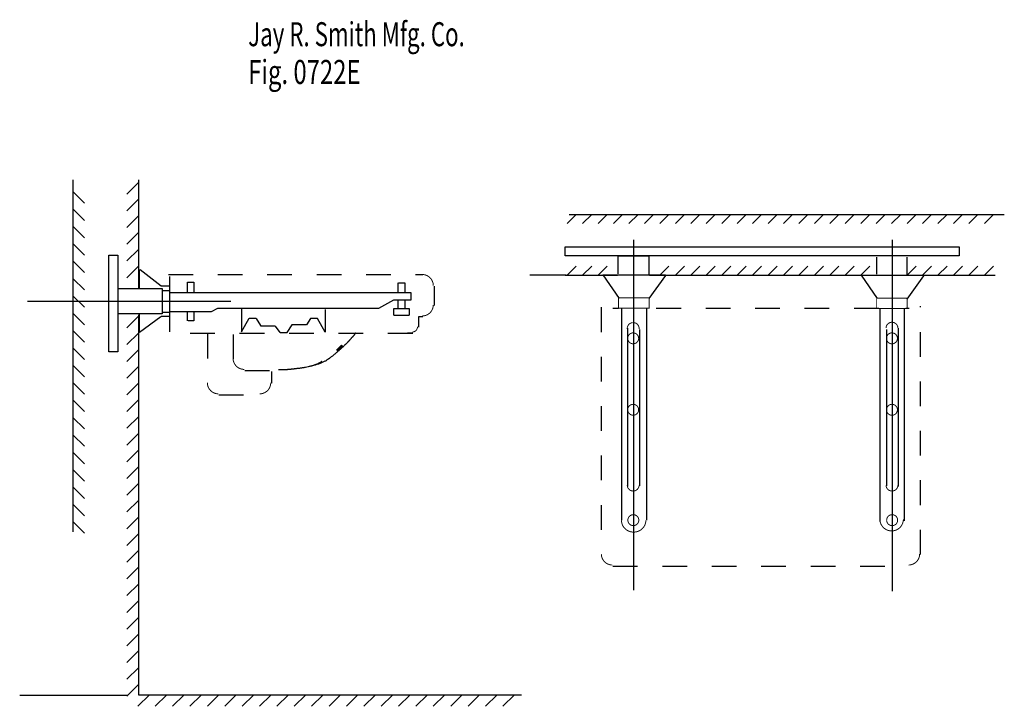
# Model space of a CAD drawing. Extents: x -1.99 to 1.99, y -1.43 to 1.35.
import ezdxf

# ---------------------------------------------------------------- set-up
doc = ezdxf.new("R2010")
doc.units = 0
doc.header["$MEASUREMENT"] = 0
doc.linetypes.add('LTYPE07', pattern=[0.097222, 0.055556, -0.041667])
doc.layers.add('LAYER_1', color=7, linetype='CONTINUOUS')

msp = doc.modelspace()

# ---------------------------------------------------------------- linework, layer by layer
at = {"layer": 'LAYER_1', "color": 7, "const_width": 0.00394}
for points in [[(-0.3184, 0.2697, 0.414214), (-0.3633, 0.3146, 0.414214)], [(-0.3633, 0.1467, 0.414214), (-0.3184, 0.1916, 0.414214)], [(-0.4037, 0.0816, 0.414214), (-0.3822, 0.1031, 0.414214)], [(0.4916, 0.0783, 0.9969), (0.4887, 0.0341, 0.9969), (0.4919, 0.0783, 0.9969)], [(1.5354, 0.0783, 0.9969), (1.5386, 0.0341, 0.9969), (1.5357, 0.0783, 0.9969)], [(-1.1283, -0.0245, 0.414214), (-1.0833, -0.0695, 0.414214)], [(-1.2324, -0.1235, 0.414214), (-1.1875, -0.1684, 0.414214)], [(-1.0208, -0.1684, 0.414214), (-0.9759, -0.1235, 0.414214)], [(0.4916, -0.2108, 0.9969), (0.4887, -0.2549, 0.9969), (0.4919, -0.2108, 0.9969)], [(1.5354, -0.2108, 0.9969), (1.5386, -0.2549, 0.9969), (1.5357, -0.2108, 0.9969)], [(0.4923, -0.6574, 0.9969), (0.4894, -0.7016, 0.9969), (0.4925, -0.6574, 0.9969)], [(1.4883, -0.6756, 1), (1.5833, -0.6756, 1)], [(1.5361, -0.6574, 0.9969), (1.5393, -0.7016, 0.9969), (1.5364, -0.6574, 0.9969)], [(0.3613, -0.8162, 0.414214), (0.4062, -0.8611, 0.414214)], [(1.6042, -0.8611, 0.414214), (1.6491, -0.8162, 0.414214)]]:
    msp.add_lwpolyline(points, format="xyb", dxfattribs=at)
for points in [[(0.431, 0.22), (0.5547, 0.22), (0.5547, 0.1785), (0.431, 0.1785)], [(1.4752, 0.2187), (1.599, 0.2187), (1.599, 0.1772), (1.4752, 0.1772)]]:
    msp.add_lwpolyline(points, close=True, dxfattribs=at)
for points in [[(0.4884, 0.1199), (0.4861, 0.1196), (0.4838, 0.1191), (0.4816, 0.1184), (0.4795, 0.1175), (0.4774, 0.1163), (0.4755, 0.115), (0.4737, 0.1135), (0.4721, 0.1118), (0.4707, 0.11), (0.4694, 0.108), (0.4683, 0.1059), (0.4674, 0.1038), (0.4668, 0.1015), (0.4664, 0.0992), (0.4662, 0.0969), (0.4662, 0.0946)], [(0.5143, 0.0946), (0.5143, 0.0969), (0.5141, 0.0992), (0.5137, 0.1015), (0.513, 0.1038), (0.5121, 0.1059), (0.5111, 0.108), (0.5098, 0.11), (0.5083, 0.1118), (0.5067, 0.1135), (0.5049, 0.115), (0.503, 0.1163), (0.501, 0.1175), (0.4988, 0.1184), (0.4966, 0.1191), (0.4943, 0.1196), (0.492, 0.1199)], [(1.5612, 0.0978), (1.561, 0.1001), (1.5606, 0.1024), (1.56, 0.1046), (1.5592, 0.1068), (1.5582, 0.1089), (1.5569, 0.1109), (1.5555, 0.1127), (1.554, 0.1144), (1.5522, 0.116), (1.5503, 0.1173), (1.5483, 0.1185), (1.5462, 0.1195), (1.544, 0.1203), (1.5418, 0.1208), (1.5395, 0.1212), (1.5371, 0.1213), (1.5348, 0.1212), (1.5325, 0.1209), (1.5303, 0.1203), (1.5281, 0.1195), (1.5259, 0.1186), (1.5239, 0.1174), (1.522, 0.116), (1.5203, 0.1145), (1.5187, 0.1128), (1.5173, 0.1109), (1.5161, 0.109), (1.515, 0.1069), (1.5142, 0.1047), (1.5136, 0.1025), (1.5132, 0.1002), (1.513, 0.0979)], [(0.4661, -0.5381), (0.4663, -0.5404), (0.4667, -0.5427), (0.4673, -0.545), (0.4681, -0.5472), (0.4691, -0.5492), (0.4704, -0.5512), (0.4718, -0.5531), (0.4734, -0.5548), (0.4751, -0.5563), (0.477, -0.5577), (0.479, -0.5589), (0.4811, -0.5599), (0.4833, -0.5606), (0.4855, -0.5612), (0.4878, -0.5615), (0.4902, -0.5617), (0.4925, -0.5615), (0.4948, -0.5612), (0.4971, -0.5607), (0.4993, -0.5599), (0.5014, -0.5589), (0.5034, -0.5577), (0.5053, -0.5564), (0.507, -0.5548), (0.5086, -0.5531), (0.51, -0.5513), (0.5112, -0.5493), (0.5123, -0.5472), (0.5131, -0.5451), (0.5137, -0.5428), (0.5141, -0.5405), (0.5143, -0.5382)], [(1.513, -0.5382), (1.5132, -0.5405), (1.5136, -0.5428), (1.5142, -0.5451), (1.515, -0.5472), (1.5161, -0.5493), (1.5173, -0.5513), (1.5187, -0.5531), (1.5203, -0.5548), (1.522, -0.5564), (1.5239, -0.5577), (1.5259, -0.5589), (1.5281, -0.5599), (1.5303, -0.5607), (1.5325, -0.5612), (1.5348, -0.5615), (1.5371, -0.5617), (1.5395, -0.5615), (1.5418, -0.5612), (1.544, -0.5606), (1.5462, -0.5599), (1.5483, -0.5589), (1.5503, -0.5577), (1.5522, -0.5563), (1.554, -0.5548), (1.5555, -0.5531), (1.5569, -0.5512), (1.5582, -0.5492), (1.5592, -0.5472), (1.56, -0.545), (1.5606, -0.5427), (1.561, -0.5404), (1.5612, -0.5381)], [(0.4427, -0.6809), (0.4431, -0.6855), (0.4439, -0.69), (0.4451, -0.6945), (0.4467, -0.6988), (0.4487, -0.7029), (0.4512, -0.7068), (0.454, -0.7104), (0.4571, -0.7138), (0.4605, -0.7169), (0.4642, -0.7196), (0.4681, -0.722), (0.4723, -0.7239), (0.4766, -0.7255), (0.4811, -0.7267), (0.4856, -0.7274), (0.4902, -0.7277)], [(0.4942, -0.7277), (0.4987, -0.7274), (0.5033, -0.7267), (0.5077, -0.7255), (0.5121, -0.7239), (0.5162, -0.722), (0.5202, -0.7196), (0.5239, -0.7169), (0.5273, -0.7138), (0.5304, -0.7104), (0.5332, -0.7068), (0.5356, -0.7029), (0.5377, -0.6988), (0.5393, -0.6945), (0.5405, -0.69), (0.5413, -0.6855), (0.5417, -0.6809)]]:
    msp.add_lwpolyline(points, dxfattribs=at)
at = {"layer": 'LAYER_1', "color": 255, "const_width": 0.0118}
msp.add_lwpolyline([(-0.6849, 0.0276), (-0.7084, 0.0054)], dxfattribs=at)
at = {"layer": 'LAYER_1', "color": 7}
for points in [[(-1.7767, 0.6974, 0), (-1.7767, -0.727, 0)], [(-1.5111, 0.6974, 0), (-1.5111, 0.2599, 0)], [(0.2598, 0.5568, 0), (0.2233, 0.5204, 0)], [(0.2311, 0.5568, 0), (1.9915, 0.5568, 0)], [(0.3223, 0.5568, 0), (0.2858, 0.5204, 0)], [(0.3848, 0.5568, 0), (0.3483, 0.5204, 0)], [(0.4473, 0.5568, 0), (0.4108, 0.5204, 0)], [(0.5098, 0.5568, 0), (0.4733, 0.5204, 0)], [(0.5723, 0.5568, 0), (0.5358, 0.5204, 0)], [(0.6348, 0.5568, 0), (0.5983, 0.5204, 0)], [(0.6973, 0.5568, 0), (0.6608, 0.5204, 0)], [(0.7598, 0.5568, 0), (0.7233, 0.5204, 0)], [(0.8223, 0.5568, 0), (0.7858, 0.5204, 0)], [(0.8848, 0.5568, 0), (0.8483, 0.5204, 0)], [(0.9473, 0.5568, 0), (0.9108, 0.5204, 0)], [(1.0098, 0.5568, 0), (0.9733, 0.5204, 0)], [(1.0723, 0.5568, 0), (1.0358, 0.5204, 0)], [(1.1348, 0.5568, 0), (1.0983, 0.5204, 0)], [(1.1973, 0.5568, 0), (1.1608, 0.5204, 0)], [(1.2598, 0.5568, 0), (1.2233, 0.5204, 0)], [(1.3223, 0.5568, 0), (1.2858, 0.5204, 0)], [(1.3848, 0.5568, 0), (1.3483, 0.5204, 0)], [(1.4473, 0.5568, 0), (1.4108, 0.5204, 0)], [(1.5098, 0.5568, 0), (1.4733, 0.5204, 0)], [(1.5723, 0.5568, 0), (1.5358, 0.5204, 0)], [(1.6348, 0.5568, 0), (1.5983, 0.5204, 0)], [(1.6973, 0.5568, 0), (1.6608, 0.5204, 0)], [(1.7598, 0.5568, 0), (1.7233, 0.5204, 0)], [(1.8223, 0.5568, 0), (1.7858, 0.5204, 0)], [(1.8848, 0.5568, 0), (1.8483, 0.5204, 0)], [(1.9473, 0.5568, 0), (1.9108, 0.5204, 0)], [(0.4928, -0.9627, 0), (0.4928, 0.4553, 0)], [(1.5397, -0.9674, 0), (1.5397, 0.4553, 0)], [(0.2155, 0.4266, 0), (1.8092, 0.4266, 0)], [(0.2155, 0.3902, 0), (0.2155, 0.4266, 0)], [(1.8092, 0.4266, 0), (1.8092, 0.3902, 0)], [(-1.6309, 0.3928, 0), (-1.5944, 0.3928, 0)], [(-1.6309, 0.0021, 0), (-1.6309, 0.3928, 0)], [(-1.5944, 0.3928, 0), (-1.5944, 0.0021, 0)], [(1.8092, 0.3902, 0), (0.2155, 0.3902, 0)], [(0.429, 0.317, 0), (0.429, 0.3902, 0)], [(0.429, 0.3902, 0), (0.554, 0.3902, 0)], [(0.554, 0.3902, 0), (0.554, 0.3159, 0)], [(1.6009, 0.3902, 0), (1.4759, 0.3902, 0)], [(1.4759, 0.3159, 0), (1.4759, 0.3849, 0)], [(1.5983, 0.3133, 0), (1.5983, 0.3849, 0)], [(-1.5072, 0.2586, 0), (-1.5072, 0.3342, 0)], [(-1.5046, 0.3342, 0), (-1.4186, 0.2691, 0)], [(0.2598, 0.3485, 0), (0.2233, 0.312, 0)], [(0.3223, 0.3485, 0), (0.2858, 0.312, 0)], [(0.3848, 0.3485, 0), (0.3483, 0.312, 0)], [(0.6348, 0.3485, 0), (0.5983, 0.312, 0)], [(0.6973, 0.3485, 0), (0.6608, 0.312, 0)], [(0.7598, 0.3485, 0), (0.7233, 0.312, 0)], [(0.8223, 0.3485, 0), (0.7858, 0.312, 0)], [(0.8848, 0.3485, 0), (0.8483, 0.312, 0)], [(0.9473, 0.3485, 0), (0.9108, 0.312, 0)], [(1.0098, 0.3485, 0), (0.9733, 0.312, 0)], [(1.0723, 0.3485, 0), (1.0358, 0.312, 0)], [(1.1348, 0.3485, 0), (1.0983, 0.312, 0)], [(1.1973, 0.3485, 0), (1.1608, 0.312, 0)], [(1.2598, 0.3485, 0), (1.2233, 0.312, 0)], [(1.3223, 0.3485, 0), (1.2858, 0.312, 0)], [(1.3848, 0.3485, 0), (1.3483, 0.312, 0)], [(1.4473, 0.3485, 0), (1.4108, 0.312, 0)], [(1.6348, 0.3485, 0), (1.5983, 0.312, 0)], [(1.6973, 0.3485, 0), (1.6608, 0.312, 0)], [(1.7598, 0.3485, 0), (1.7233, 0.312, 0)], [(1.8223, 0.3485, 0), (1.7858, 0.312, 0)], [(1.8848, 0.3485, 0), (1.8483, 0.312, 0)], [(1.9473, 0.3485, 0), (1.9108, 0.312, 0)], [(-1.3861, 0.3068, 0), (-1.3861, 0.0829, 0)], [(-1.3132, 0.2834, 0), (-1.2871, 0.2834, 0)], [(-1.3132, 0.2443, 0), (-1.3132, 0.2834, 0)], [(-1.2871, 0.2834, 0), (-1.2871, 0.2443, 0)], [(-0.4603, 0.2443, 0), (-0.4603, 0.2808, 0)], [(-0.459, 0.2808, 0), (-0.4329, 0.2808, 0)], [(-0.4329, 0.2808, 0), (-0.4329, 0.2443, 0)], [(0.2191, 0.3118, 0), (0.072, 0.3118, 0)], [(0.2155, 0.312, 0), (0.4264, 0.312, 0)], [(0.3678, 0.3133, 0), (0.6204, 0.3133, 0)], [(0.3678, 0.3133, 0), (0.4329, 0.217, 0)], [(0.6204, 0.3104, 0), (0.554, 0.217, 0)], [(0.5566, 0.312, 0), (1.4707, 0.312, 0)], [(1.4121, 0.312, 0), (1.6647, 0.312, 0)], [(1.4121, 0.312, 0), (1.4772, 0.217, 0)], [(1.6647, 0.3091, 0), (1.5977, 0.215, 0)], [(1.5983, 0.312, 0), (1.9551, 0.312, 0)], [(-1.5918, 0.2573, 0), (-1.4147, 0.2573, 0)], [(-1.4186, 0.2684, 0), (-1.3874, 0.2684, 0)], [(-1.4147, 0.2573, 0), (-1.4147, 0.1558, 0)], [(-1.4147, 0.2495, 0), (-1.3861, 0.2495, 0)], [(-1.3835, 0.2417, 0), (-0.4095, 0.2417, 0)], [(-0.4095, 0.2417, 0), (-0.4095, 0.2105, 0)], [(-1.1374, 0.2053, 0), (-1.9603, 0.2053, 0)], [(-0.4798, 0.2105, 0), (-0.5397, 0.1766, 0)], [(-0.4095, 0.2105, 0), (-0.4798, 0.2105, 0)], [(-0.4603, 0.1766, 0), (-0.4603, 0.2092, 0)], [(-0.4329, 0.2079, 0), (-0.4329, 0.1766, 0)], [(-1.3861, 0.161, 0), (-1.4147, 0.161, 0)], [(-1.2168, 0.1636, 0), (-1.3861, 0.1636, 0)], [(-1.3132, 0.1271, 0), (-1.3132, 0.161, 0)], [(-1.2871, 0.161, 0), (-1.2871, 0.1271, 0)], [(-1.1908, 0.1766, 0), (-1.2168, 0.1636, 0)], [(-0.5397, 0.1766, 0), (-1.1908, 0.1766, 0)], [(-1.0944, 0.1753, 0), (-1.0944, 0.0829, 0)], [(-0.7559, 0.1727, 0), (-0.7559, 0.0816, 0)], [(-0.4785, 0.1506, 0), (-0.4785, 0.1766, 0)], [(-0.4785, 0.1766, 0), (-0.4486, 0.1766, 0)], [(-0.4486, 0.1766, 0), (-0.416, 0.1766, 0)], [(-0.416, 0.1766, 0), (-0.416, 0.1506, 0)], [(0.4303, 0.1766, 0), (0.4082, 0.1766, 0)], [(0.4447, -0.6802, 0), (0.4447, 0.1766, 0)], [(0.5436, 0.1766, 0), (0.5436, -0.6802, 0)], [(1.4883, 0.1766, 0), (1.4883, -0.6854, 0)], [(1.5872, -0.6828, 0), (1.5872, 0.1766, 0)], [(1.6061, 0.1766, 0), (1.5931, 0.1766, 0)], [(-1.4147, 0.1558, 0), (-1.5918, 0.1558, 0)], [(-1.5111, 0.1519, 0), (-1.5111, -1.3859, 0)], [(-1.5072, 0.0816, 0), (-1.5072, 0.1545, 0)], [(-1.5072, 0.0816, 0), (-1.4212, 0.1441, 0)], [(-1.3861, 0.1447, 0), (-1.4199, 0.1447, 0)], [(-1.2871, 0.1271, 0), (-1.3105, 0.1271, 0)], [(-1.0944, 0.0829, 0), (-1.0632, 0.1375, 0)], [(-1.0632, 0.1375, 0), (-1.0345, 0.1375, 0)], [(-1.0345, 0.1369, 0), (-1.0176, 0.1076, 0)], [(-0.8158, 0.1362, 0), (-0.8314, 0.1102, 0)], [(-0.7871, 0.1362, 0), (-0.8158, 0.1362, 0)], [(-0.7559, 0.0816, 0), (-0.7871, 0.1362, 0)], [(-0.416, 0.1493, 0), (-0.4785, 0.1493, 0)], [(-1.0169, 0.1063, 0), (-0.9577, 0.1063, 0)], [(-0.9577, 0.1056, 0), (-0.9395, 0.0796, 0)], [(-0.8913, 0.1102, 0), (-0.9108, 0.0803, 0)], [(-0.8314, 0.1102, 0), (-0.8913, 0.1102, 0)], [(0.4681, -0.5434, 0), (0.4681, 0.0972, 0)], [(0.5163, 0.092, 0), (0.5163, -0.5408, 0)], [(1.515, 0.092, 0), (1.515, -0.5408, 0)], [(1.5632, -0.5434, 0), (1.5632, 0.0972, 0)], [(-0.9382, 0.0796, 0), (-0.9121, 0.0796, 0)], [(-0.9095, 0.079, 0), (-0.9382, 0.079, 0)], [(-0.4017, 0.0777, 0), (-0.4225, 0.0777, 0)], [(-1.5944, 0.0021, 0), (-1.6309, 0.0021, 0)], [(-1.554, -1.3885, 0), (-1.9915, -1.3885, 0)], [(-1.5111, -1.3859, 0), (0.0384, -1.3859, 0)]]:
    msp.add_polyline3d(points, dxfattribs=at)
at = {"layer": 'LAYER_1', "color": 7, "linetype": 'LTYPE07'}
for points in [[(-1.5111, 0.687, 0), (-1.5579, 0.6402, 0)], [(-1.7767, 0.6506, 0), (-1.7298, 0.6037, 0)], [(-1.5111, 0.6193, 0), (-1.5579, 0.5724, 0)], [(-1.7767, 0.5803, 0), (-1.7298, 0.5334, 0)], [(-1.5111, 0.5516, 0), (-1.5579, 0.5047, 0)], [(-1.7767, 0.5099, 0), (-1.7298, 0.4631, 0)], [(-1.5111, 0.4839, 0), (-1.5579, 0.437, 0)], [(-1.7767, 0.4396, 0), (-1.7298, 0.3928, 0)], [(-1.5111, 0.4162, 0), (-1.5579, 0.3693, 0)], [(-1.7767, 0.3693, 0), (-1.7298, 0.3224, 0)], [(-1.5111, 0.3485, 0), (-1.5579, 0.3016, 0)], [(-1.7767, 0.299, 0), (-1.7298, 0.2521, 0)], [(-1.39, 0.3146, 0), (-0.3613, 0.3146, 0)], [(-0.3145, 0.2678, 0), (-0.3145, 0.1896, 0)], [(-1.7767, 0.2287, 0), (-1.7298, 0.1818, 0)], [(0.3613, 0.1818, 0), (0.3613, -0.8182, 0)], [(1.4837, 0.1766, 0), (0.5436, 0.1766, 0)], [(1.653, -0.8182, 0), (1.653, 0.187, 0)], [(-1.7767, 0.1584, 0), (-1.7298, 0.1115, 0)], [(-1.5111, 0.1454, 0), (-1.5579, 0.0985, 0)], [(-0.3613, 0.1428, 0), (-0.3783, 0.1428, 0)], [(-0.3783, 0.1428, 0), (-0.3783, 0.1011, 0)], [(-1.7767, 0.0881, 0), (-1.7298, 0.0412, 0)], [(-1.5111, 0.0777, 0), (-1.5579, 0.0308, 0)], [(-0.4017, 0.0764, 0), (-1.3848, 0.0764, 0)], [(-1.2324, 0.075, 0), (-1.2324, -0.1255, 0)], [(-1.1283, 0.0724, 0), (-1.1283, -0.0265, 0)], [(-1.7767, 0.0178, 0), (-1.7298, -0.0291, 0)], [(-1.5111, 0.0099, 0), (-1.5579, -0.0369, 0)], [(-1.7767, -0.0526, 0), (-1.7298, -0.0994, 0)], [(-1.5111, -0.0578, 0), (-1.5579, -0.1046, 0)], [(-1.0814, -0.0734, 0), (-0.9434, -0.0734, 0)], [(-0.972, -0.1255, 0), (-0.972, -0.0786, 0)], [(-1.7767, -0.1229, 0), (-1.7298, -0.1697, 0)], [(-1.5111, -0.1255, 0), (-1.5579, -0.1723, 0)], [(-1.7767, -0.1932, 0), (-1.7298, -0.2401, 0)], [(-1.5111, -0.1932, 0), (-1.5579, -0.2401, 0)], [(-1.1855, -0.1723, 0), (-1.0189, -0.1723, 0)], [(-1.7767, -0.2635, 0), (-1.7298, -0.3104, 0)], [(-1.5111, -0.2609, 0), (-1.5579, -0.3078, 0)], [(-1.7767, -0.3338, 0), (-1.7298, -0.3807, 0)], [(-1.5111, -0.3286, 0), (-1.5579, -0.3755, 0)], [(-1.5111, -0.3963, 0), (-1.5579, -0.4432, 0)], [(-1.7767, -0.4041, 0), (-1.7298, -0.451, 0)], [(-1.7767, -0.4744, 0), (-1.7298, -0.5213, 0)], [(-1.5111, -0.464, 0), (-1.5579, -0.5109, 0)], [(-1.7767, -0.5447, 0), (-1.7298, -0.5916, 0)], [(-1.5111, -0.5317, 0), (-1.5579, -0.5786, 0)], [(-1.7767, -0.6151, 0), (-1.7298, -0.6619, 0)], [(-1.5111, -0.5994, 0), (-1.5579, -0.6463, 0)], [(-1.5111, -0.6671, 0), (-1.5579, -0.714, 0)], [(-1.7767, -0.6854, 0), (-1.7298, -0.7322, 0)], [(-1.5111, -0.7348, 0), (-1.5579, -0.7817, 0)], [(-1.5111, -0.8026, 0), (-1.5579, -0.8494, 0)], [(-1.5111, -0.8703, 0), (-1.5579, -0.9171, 0)], [(0.4082, -0.8651, 0), (1.6061, -0.8651, 0)], [(-1.5111, -0.938, 0), (-1.5579, -0.9848, 0)], [(-1.5111, -1.0057, 0), (-1.5579, -1.0526, 0)], [(-1.5111, -1.0734, 0), (-1.5579, -1.1203, 0)], [(-1.5111, -1.1411, 0), (-1.5579, -1.188, 0)], [(-1.5111, -1.2088, 0), (-1.5579, -1.2557, 0)], [(-1.5111, -1.2765, 0), (-1.5579, -1.3234, 0)], [(-1.5111, -1.3442, 0), (-1.5579, -1.3911, 0)], [(-1.4668, -1.3859, 0), (-1.5137, -1.4328, 0)], [(-1.3965, -1.3859, 0), (-1.4434, -1.4328, 0)], [(-1.3262, -1.3859, 0), (-1.373, -1.4328, 0)], [(-1.2559, -1.3859, 0), (-1.3027, -1.4328, 0)], [(-1.1855, -1.3859, 0), (-1.2324, -1.4328, 0)], [(-1.1152, -1.3859, 0), (-1.1621, -1.4328, 0)], [(-1.0449, -1.3859, 0), (-1.0918, -1.4328, 0)], [(-0.9746, -1.3859, 0), (-1.0215, -1.4328, 0)], [(-0.9043, -1.3859, 0), (-0.9512, -1.4328, 0)], [(-0.834, -1.3859, 0), (-0.8809, -1.4328, 0)], [(-0.7637, -1.3859, 0), (-0.8105, -1.4328, 0)], [(-0.6934, -1.3859, 0), (-0.7402, -1.4328, 0)], [(-0.623, -1.3859, 0), (-0.6699, -1.4328, 0)], [(-0.5527, -1.3859, 0), (-0.5996, -1.4328, 0)], [(-0.4824, -1.3859, 0), (-0.5293, -1.4328, 0)], [(-0.4121, -1.3859, 0), (-0.459, -1.4328, 0)], [(-0.3418, -1.3859, 0), (-0.3887, -1.4328, 0)], [(-0.2715, -1.3859, 0), (-0.3184, -1.4328, 0)], [(-0.2012, -1.3859, 0), (-0.248, -1.4328, 0)], [(-0.1309, -1.3859, 0), (-0.1777, -1.4328, 0)], [(-0.0605, -1.3859, 0), (-0.1074, -1.4328, 0)], [(0.0098, -1.3859, 0), (-0.0371, -1.4328, 0)]]:
    msp.add_polyline3d(points, dxfattribs=at)
at = {"layer": 'LAYER_1', "color": 7}
msp.add_open_spline([(-0.6315, 0.0783), (-0.6432, 0.064), (-0.6667, 0.038), (-0.6901, 0.0158), (-0.724, -0.0141), (-0.763, -0.0428), (-0.8347, -0.0623), (-0.8789, -0.0675), (-0.9115, -0.0714), (-0.944, -0.0714)], degree=2, dxfattribs=at)
at = {"layer": 'LAYER_1', "color": 255}
msp.add_open_spline([(-0.7696, -0.0375), (-0.7839, -0.0493), (-0.8178, -0.0571)], degree=2, dxfattribs=at)

# ---------------------------------------------------------------- texts
at = {"layer": 'LAYER_1', "color": 7}
for s, height, width, p in [('Jay R. Smith Mfg. Co.', 0.097222, 0.680272, (-1.0671, 1.2383)), ('Fig. 0722E', 0.09722, 0.728571, (-1.0671, 1.0855))]:
    msp.add_text(s, height=height, dxfattribs=dict(at, width=width)).set_placement(p)

doc.saveas('drawing.dxf')
